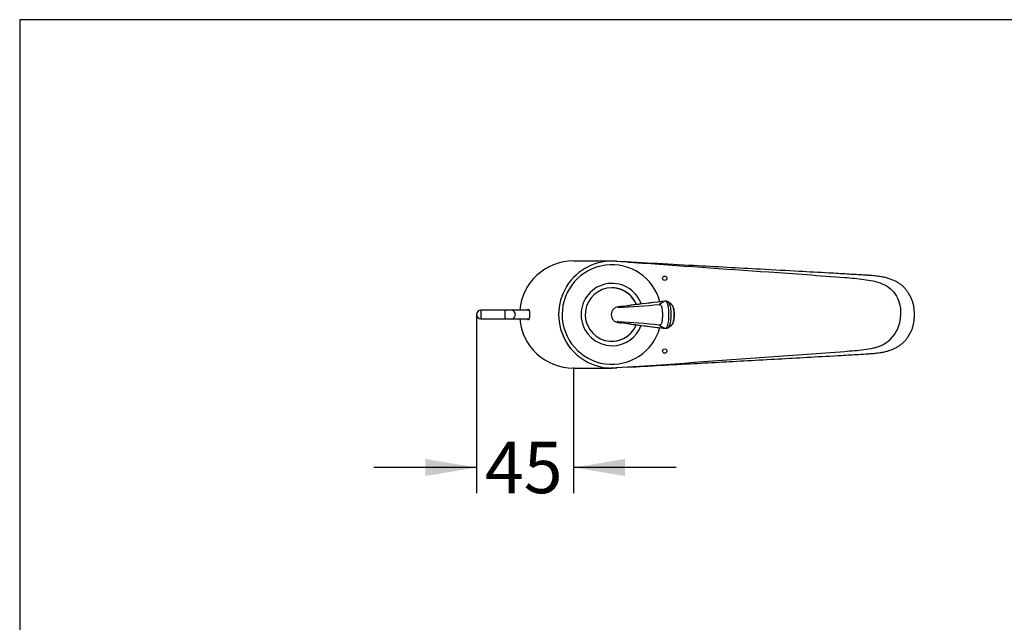
# Model space of a CAD drawing. Units: millimetres. Extents: x 7 to 203, y 5 to 291.
# Drawn here: x 7 to 122, y 221 to 291 of the extents above; entities that cross this region are included whole.
import ezdxf
from ezdxf.enums import TextEntityAlignment as Align

# ---------------------------------------------------------------- set-up
doc = ezdxf.new("R2010")
doc.units = ezdxf.units.MM
doc.layers.add('Default', color=7, linetype='Continuous')
doc.layers.add('Standard', color=7, linetype='Continuous')
doc.styles.add('SEACAD_Arial', font='arial.ttf')
doc.dimstyles.new('TPI_1_4', dxfattribs={"dimtxt": 6, "dimasz": 6, "dimexe": 3, "dimexo": 0, "dimgap": 1.5, "dimtad": 0, "dimtih": 1, "dimtoh": 1, "dimdec": 0, "dimlfac": 4, "dimtxsty": 'SEACAD_Arial', "dimblk1": '_SE_FILLED', "dimblk2": '_SE_FILLED', "dimsah": 1, "dimcen": 3, "dimadec": 0, "dimazin": 0, "dimtfac": 0.7, "dimtdec": 3, "dimtofl": 0, "dimtmove": 0, "dimatfit": 3, "dimfxl": 1, "dimtolj": 1, "dimarcsym": 0})

# ---------------------------------------------------------------- blocks, each defined once
blk = doc.blocks.new('SE')
at = {"layer": 'Standard', "color": 7, "linetype": 'Continuous'}
blk.add_open_spline([(82.25, 258.09), (82.26, 258.09), (82.26, 258.09), (82.27, 258.09)], degree=3, dxfattribs=at)
blk.add_open_spline([(82.27, 258.09), (82.27, 258.08), (82.28, 258.08), (82.36, 258.02), (82.43, 257.91), (82.54, 257.61), (82.58, 257.42), (82.64, 257), (82.65, 256.78), (82.65, 256.09), (82.59, 255.62), (82.43, 255.18), (82.36, 255.08), (82.28, 255.01), (82.27, 255.01), (82.27, 255.01)], degree=3, knots=[0.0094435, 0.0094435, 0.0094435, 0.0094435, 0.026691, 0.026691, 0.1851277, 0.1851277, 0.3435645, 0.3435645, 0.5020012, 0.5020012, 0.8188746, 0.8188746, 0.9773113, 0.9773113, 0.9937364, 0.9937364, 0.9937364, 0.9937364], dxfattribs=at)
blk = doc.blocks.new('SE1')
at = {"layer": 'Standard', "color": 7, "linetype": 'Continuous'}
blk.add_open_spline([(81.94, 254.97), (82.01, 254.96), (82.07, 254.97), (82.18, 255.08), (82.24, 255.18), (82.37, 255.62), (82.42, 256.09), (82.42, 256.78), (82.41, 257), (82.36, 257.42), (82.33, 257.61), (82.24, 257.91), (82.18, 258.02), (82.07, 258.13), (82.01, 258.13), (81.94, 258.12)], degree=3, knots=[0, 0, 0, 0, 0.125, 0.125, 0.25, 0.25, 0.5, 0.5, 0.625, 0.625, 0.75, 0.75, 0.875, 0.875, 0.9999896, 0.9999896, 0.9999896, 0.9999896], dxfattribs=at)
blk = doc.blocks.new('SE2')
at = {"layer": 'Standard', "color": 7, "linetype": 'Continuous'}
blk.add_arc((68.72, 393.59), 136.42, 273.2587, 275.2883, dxfattribs=at)
blk = doc.blocks.new('SE3')
at = {"layer": 'Standard', "color": 7, "linetype": 'Continuous'}
blk.add_arc((83.37, 258.23), 3.56, 234.1627, 246.273, dxfattribs=at)
blk = doc.blocks.new('SE4')
at = {"layer": 'Standard', "color": 7, "linetype": 'Continuous'}
blk.add_open_spline([(82.81, 255.45), (82.81, 255.46), (82.83, 255.48), (82.86, 255.54), (82.89, 255.61), (82.92, 255.7), (82.95, 255.8), (82.97, 255.91), (82.99, 256.03), (83.01, 256.15), (83.02, 256.27), (83.02, 256.38), (83.03, 256.47), (83.03, 256.54), (83.03, 256.59), (83.03, 256.65), (83.02, 256.71), (83.02, 256.78), (83.02, 256.87), (83, 256.98), (82.99, 257.12), (82.96, 257.25), (82.93, 257.38), (82.89, 257.5), (82.85, 257.57), (82.83, 257.61), (82.83, 257.61)], degree=3, knots=[0.0295315, 0.0295315, 0.0295315, 0.0295315, 0.0453663, 0.0932481, 0.1382555, 0.1803731, 0.2321636, 0.2790849, 0.3212221, 0.37578, 0.4233668, 0.4651481, 0.5011485, 0.5224062, 0.5433578, 0.5641842, 0.5848843, 0.6092046, 0.6431817, 0.6869697, 0.7406764, 0.8044191, 0.8589295, 0.9192514, 0.9855041, 1, 1, 1, 1], dxfattribs=at)
blk.add_open_spline([(82.78, 255.42), (82.79, 255.43), (82.8, 255.44), (82.81, 255.45)], degree=3, dxfattribs=at)
blk = doc.blocks.new('SE5')
at = {"layer": 'Standard', "color": 7, "linetype": 'Continuous'}
for points, knots in [([(78.32, 255.42), (78.33, 255.42), (78.42, 255.4), (78.52, 255.39), (78.61, 255.38)], [0, 0, 0, 0, 0.00434765, 0.08229594, 0.08229594, 0.08229594, 0.08229594]), ([(78.61, 255.38), (79.4, 255.28), (80.6, 255.13), (81.65, 255), (81.99, 254.96)], [0.0822959, 0.0822959, 0.0822959, 0.0822959, 0.7463163, 1, 1, 1, 1])]:
    blk.add_open_spline(points, degree=3, knots=knots, dxfattribs=at)
blk = doc.blocks.new('SE6')
at = {"layer": 'Standard', "color": 7, "linetype": 'Continuous'}
for q in [(76.46, 257.48), (76.72, 257.51)]:
    blk.add_line((76.72, 257.51), q, dxfattribs=at)
blk = doc.blocks.new('DMBLK1101')
at = {"layer": 'Default', "linetype": 'Continuous'}
for points in [[(53.95, 237.71), (59.95, 238.71), (53.95, 239.71)], [(77.27, 237.71), (77.27, 239.71), (71.27, 238.71)]]:
    blk.add_hatch(color=7, dxfattribs=at).paths.add_polyline_path(points)
at = {"layer": 'Default', "color": 7, "linetype": 'Continuous'}
for p, q in [((59.95, 253.31), (59.95, 235.71)), ((71.27, 250.38), (71.27, 235.71)), ((59.95, 238.71), (47.95, 238.71)), ((83.27, 238.71), (71.27, 238.71))]:
    blk.add_line(p, q, dxfattribs=at)
at = {"layer": 'Default', "color": 7, "linetype": 'Continuous', "style": 'SEACAD_Arial'}
blk.add_text('45', height=6, dxfattribs=at).set_placement((60.91, 241.71), align=Align.TOP_LEFT)
blk = doc.blocks.new('_SE_FILLED')
at = {"color": 0}
blk.add_line((0, 0), (-1, 0), dxfattribs=at)
blk.add_solid([(0, 0), (-1, -0.1665), (-1, 0.1665), (0, 0)], dxfattribs=at)

msp = doc.modelspace()

# ---------------------------------------------------------------- linework, layer by layer
at = {"layer": 'Default', "color": 7, "linetype": 'Continuous'}
msp.add_line((59.95, 256.57), (59.95, 253.31), dxfattribs=at)
msp.add_arc((105.46, 256.59), 4.03, 283.9511, 4.7044, dxfattribs=at)
at = {"layer": 'Standard', "color": 7, "linetype": 'Continuous'}
for p, q in [((6.6, 291), (6.6, 5)), ((203, 291), (6.6, 291)), ((75.74, 262.82), (71.27, 262.82)), ((60.45, 257.07), (60.45, 256.07)), ((63.29, 257.07), (60.45, 257.07)), ((63.29, 256.07), (63.29, 257.07)), ((64.01, 257.07), (63.29, 257.07)), ((66.08, 257.07), (64.01, 257.07)), ((111.08, 256.57), (111.05, 256.57)), ((60.45, 256.07), (63.29, 256.07)), ((63.29, 256.07), (64.01, 256.07)), ((64.01, 256.07), (66.08, 256.07)), ((76.46, 255.65), (76.71, 255.61)), ((71.27, 250.32), (75.74, 250.32))]:
    msp.add_line(p, q, dxfattribs=at)
for centre in [(81.93, 260.81), (81.93, 252.31)]:
    msp.add_circle(centre, 0.25, dxfattribs=at)
for centre, radius, start, end in [((75.78, 256.57), 6.25, 85.0308, 274.9688), ((75.75, 256.57), 5.81, 14.9376, 344.7137), ((75.69, 256.57), 3.14, 21.7939, 47.0654), ((66.46, 352.15), 95.19, 276.2802, 276.8438), ((178.04, -575.92), 839.56, 96.81425, 96.8569), ((178.04, -575.92), 839.56, 96.57257, 96.81425), ((421.6, -2604.19), 2882.4, 96.76632, 96.83749), ((83.37, 254.87), 3.55, 113.6877, 125.8168), ((82.01, 257.97), 0.163, 96.6264, 114.5565), ((82.06, 257.74), 0.402, 61.1261, 99.6405), ((81.23, 256.26), 2.1, 42.5019, 60.8272), ((60.45, 256.57), 0.5, 90, 270), ((77.73, 249.84), 7.73, 96.3934, 97.5242), ((76.83, 256.5), 0.89, 237.5884, 262.5887), ((76.67, 256.08), 0.4, 233.4472, 239.9946), ((76.98, 256.54), 0.954, 238.085, 263.2522), ((67.79, 117.87), 138.14, 84.3894, 86.3946), ((78.44, 268.48), 12.98, 262.3581, 263.0434), ((65.73, 159.06), 97.17, 82.8431, 83.4184), ((178.19, 1051.5), 802.33, 262.81502, 262.849), ((75.69, 256.57), 3.14, 315.2827, 337.8426), ((178.19, 1051.5), 802.33, 262.849, 263.11022), ((81.23, 256.83), 2.1, 299.2399, 317.5136), ((82.01, 255.12), 0.163, 245.5001, 264.028), ((82.06, 255.36), 0.404, 260.1879, 298.8211)]:
    msp.add_arc(centre, radius, start, end, dxfattribs=at)
for centre, major_axis, ratio, start_param, end_param in [((71.27, 256.57), (6.3, 0), 0.992723, 1.570796, 3.061507), ((75.77, 256.57), (0, -3.64), 0.992546, 1.916433, 6.283185), ((75.74, 256.57), (0, 3.12), 0.992546, 0, 4.323134), ((75.73, 256.57), (0, 3.12), 0.992546, 5.539254, 6.283185), ((75.74, 256.57), (0, 3.12), 0.992546, 5.095531, 6.283185), ((75.73, 256.57), (0, 3.12), 0.992546, 5.094791, 5.539254), ((64.01, 256.57), (0, -0.5), 0.951057, 0, 3.141593), ((71.27, 256.57), (6.3, 0), 0.992723, 3.221678, 4.712389), ((75.77, 256.57), (0, -3.64), 0.992546, 0, 1.218572), ((75.73, 256.57), (0, 3.12), 0.992546, 3.926824, 4.323045), ((75.73, 256.57), (0, 3.12), 0.992546, 3.141593, 3.926824)]:
    msp.add_ellipse(centre, major_axis=major_axis, ratio=ratio, start_param=start_param, end_param=end_param, dxfattribs=at)
for points, knots in [([(93.09, 261.86), (90.5, 262), (87.91, 262.14), (85.32, 262.28), (82.09, 262.46), (78.87, 262.63), (75.64, 262.81)], [0, 0, 0, 0, 0.325191, 0.325191, 0.325191, 1, 1, 1, 1]), ([(78.33, 262.66), (83.59, 262.27), (88.84, 261.91), (94.09, 261.54), (95.57, 261.44), (97.05, 261.34), (100, 261.12), (101.48, 261.02), (103.7, 260.84), (104.44, 260.78), (105.54, 260.63), (105.9, 260.58), (106.62, 260.41), (106.98, 260.31), (107.67, 260.02), (107.99, 259.83), (108.56, 259.34), (108.8, 259.06), (109.17, 258.4), (109.3, 258.05), (109.37, 257.68), (109.43, 257.43), (109.46, 257.17), (109.47, 256.92)], [0, 0, 0, 0, 0.157405, 0.157405, 0.157405, 0.181561, 0.181561, 0.205717, 0.205717, 0.217795, 0.217795, 0.223834, 0.223834, 0.229873, 0.229873, 0.235912, 0.235912, 0.241952, 0.241952, 0.247991, 0.247991, 0.247991, 1, 1, 1, 1]), ([(111.08, 256.57), (111.08, 256.64), (111.07, 256.77), (111.07, 256.99), (111.05, 257.22), (111.02, 257.44), (110.98, 257.65), (110.94, 257.85), (110.88, 258.04), (110.82, 258.22), (110.75, 258.4), (110.66, 258.59), (110.57, 258.77), (110.46, 258.96), (110.35, 259.14), (110.23, 259.31), (110.11, 259.47), (109.99, 259.61), (109.85, 259.75), (109.72, 259.89), (109.57, 260.01), (109.42, 260.12), (109.27, 260.23), (109.11, 260.33), (108.94, 260.42), (108.76, 260.51), (108.56, 260.6), (108.35, 260.68), (108.14, 260.76), (107.92, 260.83), (107.69, 260.89), (107.44, 260.94), (107.19, 260.99), (106.91, 261.03), (106.61, 261.07), (106.29, 261.1), (105.92, 261.13), (105.46, 261.16), (104.55, 261.21), (103.08, 261.3), (100.65, 261.44), (97.21, 261.63), (94.74, 261.77), (93.07, 261.86)], [0, 0, 0, 0, 0.009852, 0.020255, 0.031607, 0.04243, 0.052762, 0.062664, 0.072192, 0.081364, 0.090508, 0.100575, 0.110724, 0.120954, 0.131253, 0.141611, 0.150605, 0.160168, 0.169467, 0.178699, 0.187869, 0.196986, 0.206058, 0.215086, 0.224009, 0.234343, 0.244857, 0.255595, 0.266582, 0.277843, 0.289384, 0.301334, 0.314019, 0.327429, 0.341797, 0.357475, 0.375075, 0.395913, 0.424274, 0.507966, 0.610187, 0.77934, 1, 1, 1, 1]), ([(81.29, 257.75), (81.32, 257.75), (81.37, 257.76), (81.43, 257.73), (81.5, 257.64), (81.55, 257.52), (81.58, 257.38), (81.61, 257.22), (81.64, 256.95), (81.66, 256.52), (81.64, 256.12), (81.61, 255.86), (81.58, 255.71), (81.55, 255.58), (81.5, 255.45), (81.43, 255.37), (81.37, 255.34), (81.32, 255.34), (81.29, 255.34)], [0, 0, 0, 0, 0.063703, 0.125035, 0.187557, 0.250078, 0.285816, 0.321545, 0.392943, 0.500119, 0.624813, 0.674893, 0.712405, 0.749919, 0.81244, 0.874962, 0.935424, 1, 1, 1, 1]), ([(82.78, 257.68), (82.79, 257.66), (82.83, 257.61), (82.89, 257.49), (82.95, 257.3), (82.99, 257.06), (83.02, 256.81), (83.02, 256.54), (83.02, 256.28), (82.99, 256.02), (82.95, 255.79), (82.89, 255.6), (82.83, 255.48), (82.79, 255.43), (82.78, 255.42)], [0, 0, 0, 0, 0.0396484, 0.1319762, 0.2243056, 0.3166717, 0.408901, 0.5013798, 0.593585, 0.6855804, 0.7778749, 0.8695111, 0.9619086, 1, 1, 1, 1]), ([(65.87, 257.07), (65.87, 257.07), (65.87, 257.08), (65.92, 257.17), (65.95, 257.19), (66.02, 257.19), (66.05, 257.15), (66.09, 257.03), (66.11, 256.98), (66.12, 256.87), (66.13, 256.82), (66.14, 256.71), (66.14, 256.65), (66.14, 256.5), (66.14, 256.43), (66.13, 256.32), (66.12, 256.27), (66.11, 256.16), (66.1, 256.11), (66.05, 255.98), (66.02, 255.95), (65.96, 255.94), (65.92, 255.96), (65.87, 256.05), (65.87, 256.06), (65.87, 256.06)], [0, 0, 0, 0, 0.013128, 0.013128, 0.175278, 0.175278, 0.337428, 0.337428, 0.418503, 0.418503, 0.459041, 0.459041, 0.499579, 0.499579, 0.540116, 0.540116, 0.580654, 0.580654, 0.661729, 0.661729, 0.823879, 0.823879, 0.986029, 0.986029, 1, 1, 1, 1]), ([(76.2, 257.4), (76.1, 257.35), (76.02, 257.29), (75.78, 257.04), (75.68, 256.81), (75.68, 256.32), (75.78, 256.08), (76.01, 255.83), (76.1, 255.77), (76.2, 255.72)], [0, 0, 0, 0, 0.156684, 0.156684, 0.500388, 0.500388, 0.844092, 0.844092, 1, 1, 1, 1]), ([(92.01, 251.22), (94.56, 251.36), (97.79, 251.54), (102.03, 251.77), (104.27, 251.91), (105.45, 251.97), (106.09, 252.02), (106.45, 252.05), (106.77, 252.08), (107.06, 252.12), (107.32, 252.17), (107.57, 252.22), (107.81, 252.28), (108.04, 252.34), (108.26, 252.41), (108.48, 252.5), (108.69, 252.59), (108.89, 252.68), (109.07, 252.78), (109.24, 252.88), (109.39, 252.98), (109.54, 253.1), (109.68, 253.22), (109.82, 253.34), (109.95, 253.48), (110.08, 253.62), (110.2, 253.78), (110.31, 253.94), (110.43, 254.11), (110.53, 254.3), (110.63, 254.49), (110.72, 254.68), (110.8, 254.86), (110.87, 255.05), (110.92, 255.23), (110.97, 255.42), (111.01, 255.61), (111.04, 255.81), (111.06, 256.02), (111.07, 256.23), (111.08, 256.42), (111.08, 256.53), (111.08, 256.57)], [0, 0, 0, 0, 0.321175, 0.487557, 0.578127, 0.632456, 0.651111, 0.667541, 0.682165, 0.695498, 0.707892, 0.71958, 0.730706, 0.741234, 0.75237, 0.763206, 0.773765, 0.784079, 0.794179, 0.802318, 0.81092, 0.819442, 0.828013, 0.836642, 0.845335, 0.854099, 0.86293, 0.871807, 0.881715, 0.891584, 0.901399, 0.911149, 0.920825, 0.929204, 0.938171, 0.946827, 0.955781, 0.965055, 0.974683, 0.984699, 0.995083, 1, 1, 1, 1]), ([(76.47, 255.73), (76.47, 255.73), (76.45, 255.73), (76.41, 255.74), (76.37, 255.74), (76.35, 255.75)], [0, 0, 0, 0, 0.24996, 0.749987, 1, 1, 1, 1]), ([(106.43, 252.68), (106.37, 252.66), (106.32, 252.65), (106.26, 252.64), (105.9, 252.55), (105.54, 252.5), (104.44, 252.35), (103.7, 252.29), (101.48, 252.11), (100.01, 252.01), (98.53, 251.9), (92.67, 251.48), (86.8, 251.09), (80.95, 250.61)], [0, 0, 0, 0, 0.001114, 0.001114, 0.001114, 0.004818, 0.004818, 0.012226, 0.012226, 0.027042, 0.027042, 0.027042, 1, 1, 1, 1]), ([(77.59, 250.43), (80.16, 250.57), (82.74, 250.71), (87.55, 250.97), (89.78, 251.09), (92.01, 251.22)], [0, 0, 0, 0, 0.53578, 0.53578, 1, 1, 1, 1])]:
    msp.add_open_spline(points, degree=3, knots=knots, dxfattribs=at)
for points in [[(77.58, 262.7), (78.69, 262.64), (79.8, 262.58), (80.92, 262.52)], [(76.46, 257.48), (76.37, 257.47), (76.28, 257.44), (76.2, 257.4)], [(76.2, 255.72), (76.28, 255.69), (76.37, 255.66), (76.46, 255.65)], [(80.92, 250.61), (79.16, 250.52), (77.4, 250.42), (75.64, 250.32)]]:
    msp.add_open_spline(points, degree=3, dxfattribs=at)

# ---------------------------------------------------------------- block references
for name in ['SE2', 'SE1', 'SE', 'SE4', 'SE6', 'SE5', 'SE3']:
    msp.add_blockref(name, (0, 0))

# ---------------------------------------------------------------- dimensions: what is measured, and where the dimension line sits
at = {"layer": 'Default', "color": 7, "linetype": 'Continuous'}
dim = msp.add_linear_dim(base=(59.95, 238.71), p1=(71.27, 256.57), p2=(59.95, 253.31), text='\\A1;<>', dimstyle='TPI_1_4', dxfattribs=at)
dim.commit()
dim.dimension.update_dxf_attribs({"geometry": 'DMBLK1101', "text_midpoint": (65.61, 238.71), "dimtype": 160})

doc.saveas('drawing.dxf')
